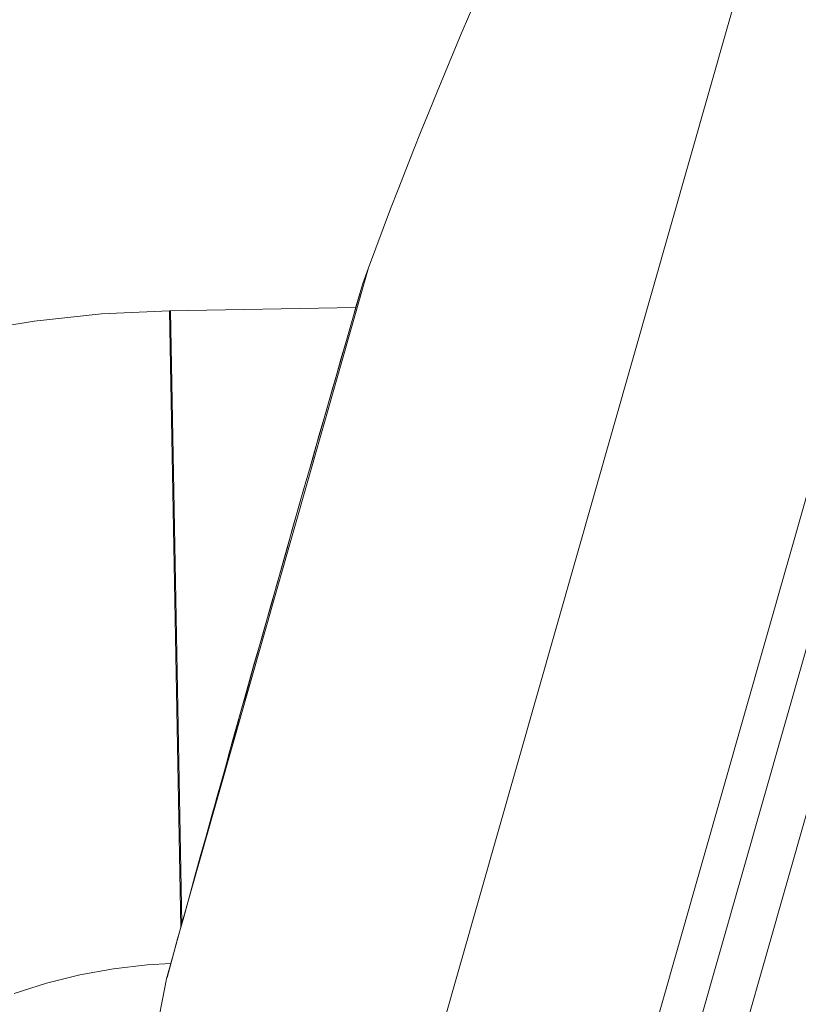
# Model space of a CAD drawing. Units: inches. Extents: x 80 to 522, y 279 to 534.
# Drawn here: x 373 to 381, y 369 to 378 of the extents above; entities that cross this region are included whole.
import ezdxf

# ---------------------------------------------------------------- set-up
doc = ezdxf.new("R2010")
doc.units = ezdxf.units.IN
doc.header["$MEASUREMENT"] = 0
doc.layers.add('Layer 1', color=7, linetype='Continuous')

# ---------------------------------------------------------------- blocks, each defined once
blk = doc.blocks.new('block 3')
at = {"layer": 'Layer 1', "color": 7, "lineweight": 15}
for points in [[(384.4873, 387.0986), (375.418, 355.2666)], [(385.2998, 387.0547), (376.1318, 354.8779)], [(384.8535, 386.9951), (375.7842, 355.1631)], [(382.3369, 386.3516), (373.9854, 357.0371)], [(376.6299, 375.5898), (374.9844, 369.8135)], [(376.5781, 375.4492), (376.6299, 375.5898)], [(376.5781, 375.4492), (376.5186, 375.2441)], [(376.5537, 375.3633), (376.4863, 375.1338)], [(374.8164, 375.1992), (374.1992, 375.1709), (373.585, 375.1064), (372.9746, 375.0049)], [(376.5146, 375.2285), (374.8164, 375.1992)], [(374.9199, 369.582), (374.8164, 375.1992)], [(374.9297, 369.6162), (374.8271, 375.1992)], [(376.5186, 375.2441), (376.4941, 375.1543), (376.4287, 374.9297)], [(376.4863, 375.1338), (376.4189, 374.8994)], [(376.4287, 374.9297), (376.3896, 374.7939), (376.3457, 374.6445), (376.2998, 374.4805), (376.25, 374.3076), (376.1982, 374.126), (376.1436, 373.9404), (376.0908, 373.7529), (376.0381, 373.5684)], [(376.4189, 374.8994), (376.3789, 374.7588), (376.335, 374.6016), (376.2861, 374.4346), (376.2334, 374.252), (376.1787, 374.0596), (376.1211, 373.8555), (376.0596, 373.6416), (375.9951, 373.4199)], [(376.0381, 373.5684), (375.9863, 373.3857), (375.9355, 373.208), (375.8877, 373.0342), (375.8389, 372.8643), (375.792, 372.6992), (375.748, 372.54), (375.7041, 372.3857), (375.6611, 372.2373), (375.6221, 372.0947), (375.583, 371.957), (375.5449, 371.8223), (375.5088, 371.6904), (375.4717, 371.5635), (375.4355, 371.4336), (375.3994, 371.3037), (375.3623, 371.1729), (375.3262, 371.04), (375.2881, 370.9043), (375.249, 370.7686), (375.2109, 370.6289), (375.1729, 370.4902), (375.1328, 370.3506), (375.0576, 370.0762)], [(375.9951, 373.4199), (375.9316, 373.1914), (375.8643, 372.9561), (375.7969, 372.7168), (375.7275, 372.4736), (375.6602, 372.2295), (375.5898, 371.9863), (375.5225, 371.7441), (375.4561, 371.5068), (375.3896, 371.2715), (375.3262, 371.0449), (375.2656, 370.8252), (375.207, 370.6152), (375.1504, 370.415), (375.0977, 370.2266), (375.0498, 370.0518), (374.9863, 369.8223)], [(375.0576, 370.0762), (375.0205, 369.9424), (374.9219, 369.5859)], [(374.9863, 369.8223), (374.9473, 369.6768)], [(374.9844, 369.8135), (374.9863, 369.8223)], [(374.9473, 369.6768), (374.8916, 369.4795)], [(374.9219, 369.5859), (374.8604, 369.3633)], [(374.8916, 369.4795), (374.8379, 369.2861)], [(374.8604, 369.3633), (374.791, 369.1143)], [(374.8301, 369.2549), (374.6152, 369.2432), (374.3066, 369.208), (374, 369.1523), (373.6992, 369.0771), (373.4023, 368.9814)], [(374.8379, 369.2861), (374.7959, 369.1289)]]:
    blk.add_lwpolyline(points, dxfattribs=at)
for points in [[(382.3369, 386.3516), (379.9561, 383.0391), (378.0352, 379.4189), (376.6299, 375.5898)], [(374.791, 369.1143), (373.9795, 365.1436), (373.708, 361.0801), (373.9854, 357.0371)]]:
    blk.add_open_spline(points, degree=3, dxfattribs=at)
blk = doc.blocks.new('block 2')
at = {"layer": 'Layer 1'}
blk.add_blockref('block 3', (0, 0), dxfattribs=at)

msp = doc.modelspace()

# ---------------------------------------------------------------- block references
at = {"layer": 'Layer 1'}
msp.add_blockref('block 2', (0, 0), dxfattribs=at)

doc.saveas('drawing.dxf')
